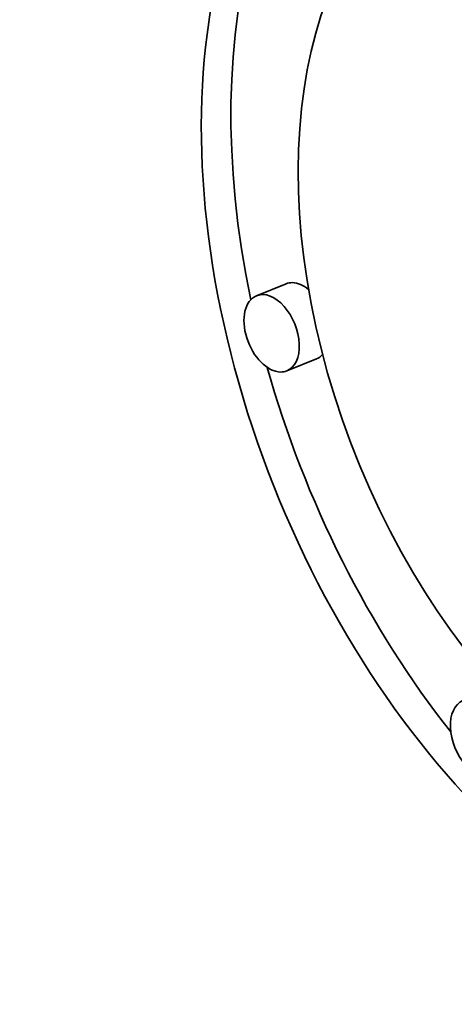
# Model space of a CAD drawing. Extents: x 0 to 10.8, y 0 to 8.3.
# Drawn here: x 8.9 to 9, y 5.1 to 5.3 of the extents above; entities that cross this region are included whole.
import ezdxf

# ---------------------------------------------------------------- set-up
doc = ezdxf.new("R2010")
doc.units = 0
doc.header["$MEASUREMENT"] = 0
doc.layers.get('0').update_dxf_attribs({"lineweight": 13})

msp = doc.modelspace()

# ---------------------------------------------------------------- linework, layer by layer
at = {"color": 7, "lineweight": 35, "ltscale": 0.000141715}
for p, q in [((8.92918, 5.21752), (8.92393, 5.2154)), ((8.93457, 5.20417), (8.92932, 5.20205))]:
    msp.add_line(p, q, dxfattribs=at)
at = {"color": 7, "lineweight": 35, "ltscale": 0.03937}
for centre, major_axis, start_param, end_param in [((7.96786, 5.21819), (0.74076, -1.83621), 0.000026, 1.998424), ((8.9953, 5.20805), (0.04445, -0.11017), 0.000113, 3.141706), ((8.9953, 5.20805), (0.04445, -0.11017), 3.141706, 6.032716), ((9.00056, 5.21017), (-0.04445, 0.11017), 0.038424, 1.287151), ((8.9953, 5.20805), (0.03502, -0.0868), 3.141706, 6.032716), ((8.92662, 5.20873), (0.00269, -0.00668), 0.000113, 3.141706), ((8.93188, 5.21085), (-0.00269, 0.00668), 6.032716, 6.283299), ((8.93188, 5.21085), (-0.00269, 0.00668), 5.434415, 6.032716), ((8.92662, 5.20873), (0.00269, -0.00668), 3.141706, 6.032716), ((8.93188, 5.21085), (-0.00269, 0.00668), 3.141706, 3.442601), ((9.00056, 5.21017), (-0.04445, 0.11017), 1.393091, 2.017074), ((8.92662, 5.20873), (0.00269, -0.00668), 6.032716, 6.283299), ((8.96331, 5.13677), (0.00269, -0.00668), 3.141706, 6.283299)]:
    msp.add_ellipse(centre, major_axis=major_axis, ratio=0.616564, start_param=start_param, end_param=end_param, dxfattribs=at)

doc.saveas('drawing.dxf')
